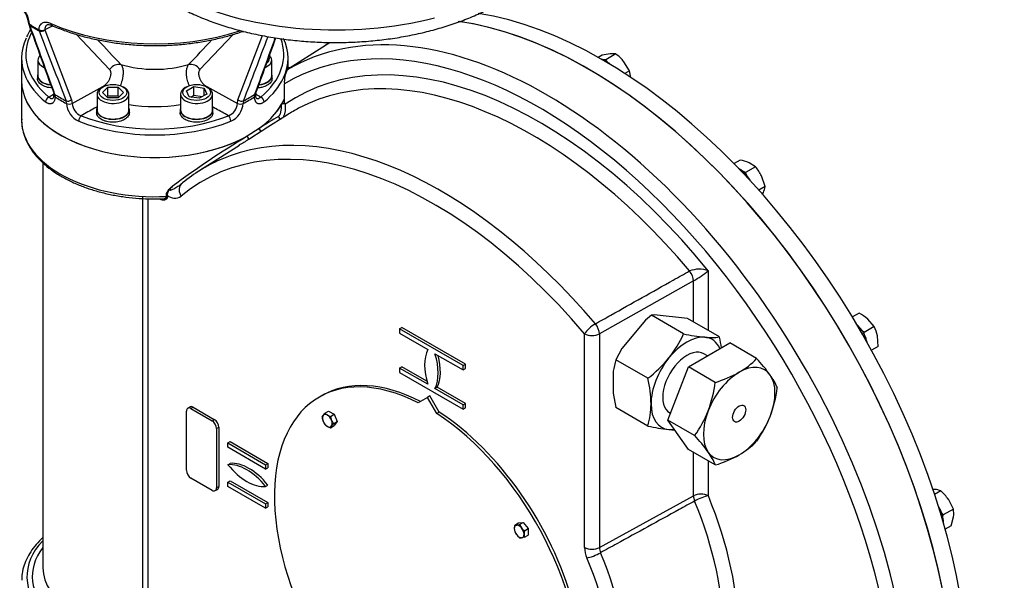
# Model space of a CAD drawing. Units: millimetres. Extents: x 0 to 594, y 0 to 420.
# Drawn here: x 388 to 435, y 336 to 362 of the extents above; entities that cross this region are included whole.
import ezdxf

# ---------------------------------------------------------------- set-up
doc = ezdxf.new("R2010")
doc.units = ezdxf.units.MM
for name, color, linetype in [('Default', 7, 'Continuous'), ('GB-IW13-GCASE', 7, 'Continuous'), ('GB-IW13-INDPLATE', 7, 'Continuous'), ('GB-IW13-OUTFLG_F', 7, 'Continuous'), ('GB-IW13-SPURBOX_', 7, 'Continuous')]:
    doc.layers.add(name, color=color, linetype=linetype)

# ---------------------------------------------------------------- blocks, each defined once
blk = doc.blocks.new('SE7')
at = {"layer": 'GB-IW13-GCASE', "color": 7, "linetype": 'Continuous'}
for p, q in [((402.69, 360.645), (401.117, 359.645)), ((388.557, 359.07), (388.557, 357.233)), ((400.886, 358.01), (400.886, 358.923)), ((400.757, 357.944), (400.757, 357.966)), ((400.886, 358.01), (400.923, 357.989)), ((400.923, 357.989), (400.923, 357.967)), ((401.036, 357.471), (399.99, 356.806)), ((399.708, 356.831), (399.141, 356.47)), ((399.84, 356.71), (399.264, 356.344)), ((398.775, 356.034), (396.876, 354.826)), ((389.557, 355.215), (389.557, 336.208)), ((395.616, 354.097), (395.617, 354.097)), ((395.617, 354.097), (395.624, 354.102)), ((394.245, 333.195), (394.245, 353.607)), ((394.485, 353.541), (394.485, 333.128)), ((395.352, 353.638), (395.352, 353.709)), ((395.391, 353.701), (395.391, 353.63)), ((420.777, 350.145), (420.777, 347.339)), ((420.083, 349.668), (415.667, 347.187)), ((420.083, 347.74), (420.083, 349.668)), ((418.115, 348.057), (417.833, 347.824)), ((418.231, 348.072), (418.115, 348.057)), ((419.618, 347.189), (418.115, 348.057)), ((419.796, 347.906), (418.231, 348.072)), ((421.298, 347.039), (419.796, 347.906)), ((406.295, 347.417), (406.401, 347.478)), ((409.271, 345.698), (406.295, 347.417)), ((406.295, 347.417), (406.295, 347.212)), ((409.377, 345.76), (406.401, 347.478)), ((417.833, 347.824), (416.713, 346.5)), ((406.295, 347.212), (407.612, 346.452)), ((414.972, 337.167), (414.972, 347.193)), ((415.667, 347.187), (415.667, 337.16)), ((416.713, 346.5), (416.436, 345.968)), ((419.842, 345.64), (421.781, 346.76)), ((423.045, 346.03), (421.781, 346.76)), ((407.953, 346.255), (409.271, 345.494)), ((420.732, 346.154), (420.568, 346.249)), ((406.295, 345.579), (406.401, 345.641)), ((407.612, 344.819), (406.295, 345.579)), ((406.295, 345.579), (406.295, 345.375)), ((407.57, 344.966), (406.401, 345.641)), ((409.271, 345.698), (409.377, 345.76)), ((409.271, 345.494), (409.271, 345.698)), ((409.271, 345.494), (409.377, 345.556)), ((409.377, 345.556), (409.377, 345.76)), ((417.939, 345.1), (416.436, 345.968)), ((418.872, 343.141), (419.842, 345.64)), ((421.106, 344.911), (419.842, 345.64)), ((406.295, 345.375), (409.271, 343.657)), ((416.32, 345.433), (416.32, 344.397)), ((407.953, 344.622), (408.059, 344.683)), ((409.271, 343.861), (407.953, 344.622)), ((409.377, 343.923), (408.059, 344.683)), ((416.32, 344.397), (416.436, 343.728)), ((396.46, 343.755), (396.354, 343.694)), ((396.504, 343.679), (396.61, 343.741)), ((396.61, 343.741), (397.6, 343.169)), ((409.271, 343.861), (409.377, 343.923)), ((409.271, 343.657), (409.271, 343.861)), ((409.271, 343.657), (409.377, 343.718)), ((409.377, 343.718), (409.377, 343.923)), ((417.939, 342.861), (416.436, 343.728)), ((396.292, 340.781), (396.292, 343.557)), ((396.504, 343.679), (397.494, 343.108)), ((418.968, 343.478), (418.996, 343.461)), ((397.494, 343.108), (397.6, 343.169)), ((397.707, 342.74), (397.813, 342.802)), ((397.813, 342.802), (397.813, 340.025)), ((420.136, 342.412), (418.872, 343.141)), ((419.842, 341.762), (418.872, 343.141)), ((397.707, 342.74), (397.707, 339.964)), ((398.237, 342.067), (398.343, 342.128)), ((398.237, 341.863), (398.237, 342.067)), ((398.237, 342.067), (400.005, 341.046)), ((400.005, 340.842), (398.237, 341.863)), ((398.343, 342.128), (400.111, 341.107)), ((421.106, 341.032), (419.842, 341.762)), ((420.083, 339.587), (420.083, 341.623)), ((398.237, 341.046), (398.343, 341.107)), ((400.005, 341.046), (400.111, 341.107)), ((400.005, 341.046), (400.005, 340.842)), ((400.111, 341.107), (400.111, 340.903)), ((420.777, 341.222), (420.777, 339.58)), ((400.005, 340.842), (400.111, 340.903)), ((397.494, 339.842), (396.504, 340.413)), ((397.707, 339.964), (397.813, 340.025)), ((398.237, 340.23), (398.343, 340.291)), ((398.237, 340.025), (398.237, 340.23)), ((398.237, 340.23), (400.005, 339.209)), ((400.005, 339.005), (398.237, 340.025)), ((398.343, 340.291), (400.111, 339.27)), ((400.005, 340.025), (400.111, 340.087)), ((397.644, 339.827), (397.75, 339.888)), ((415.667, 337.16), (420.083, 339.587)), ((400.005, 339.209), (400.111, 339.27)), ((400.005, 339.209), (400.005, 339.005)), ((400.111, 339.27), (400.111, 339.066)), ((400.005, 339.005), (400.111, 339.066))]:
    blk.add_line(p, q, dxfattribs=at)
for centre, radius, start, end in [((402.084, 359.014), 1.201, 151.8701, 184.3597), ((401.185, 359.984), 0.307, 244.9371, 264.9299), ((414.561, 333.915), 27.309, 120.7089, 122.9497), ((418.015, 328.737), 33.36, 122.6824, 123.0131), ((418.015, 328.737), 33.36, 122.5654, 122.6824), ((424.475, 315.041), 48.561, 121.446, 126.4508), ((432.214, 302.865), 62.815, 121.63806, 122.11634), ((432.214, 302.865), 62.815, 122.11634, 122.22646), ((395.742, 354.032), 0.483, 223.3433, 308.6019), ((420.347, 348.959), 1.262, 70.0361, 110.9794), ((416.03, 356.312), 7.782, 301.3834, 307.5907), ((414.751, 349.381), 5.339, 321.5011, 335.757), ((421.458, 355.345), 8.361, 257.2885, 264.1644), ((420.905, 349.885), 2.873, 264.0685, 277.859), ((415.819, 345.745), 5.63, 8.0246, 13.2861), ((414.314, 349.835), 5.963, 307.4352, 320.7), ((420.429, 348.504), 3.6, 299.9268, 316.5972), ((416.901, 340.359), 8.361, 35.8356, 42.7115), ((420.04, 344.906), 3.757, 163.5832, 171.9374), ((412.46, 343.806), 5.63, 0.8912, 13.2861), ((419.487, 350.302), 5.63, 286.714, 299.1086), ((421.354, 343.568), 2.873, 22.141, 35.9315), ((415.195, 345.682), 5.961, 339.2976, 352.5672), ((418.102, 345.422), 5.963, 339.3, 352.5648), ((414.489, 343.889), 3.6, 343.4028, 0.0732), ((415.803, 345.532), 5.34, 324.2445, 338.4974), ((418.713, 345.271), 5.339, 324.243, 338.4989), ((419.777, 351.009), 8.354, 257.2854, 264.1675), ((419.225, 345.555), 2.871, 264.0639, 269.481), ((413.999, 336.745), 8.354, 35.8325, 42.7146), ((420.429, 344.626), 3.6, 299.9268, 316.5972), ((418.447, 339.95), 2.871, 22.1364, 35.9361), ((419.487, 346.424), 5.63, 286.714, 299.1086), ((416.318, 337.201), 1.346, 181.4188, 203.214), ((416.292, 337.167), 0.626, 180.5798, 204.0531)]:
    blk.add_arc(centre, radius, start, end, dxfattribs=at)
for centre, major_axis, ratio, start_param, end_param in [((413.18, 338.651), (12.102, -20.961), 0.57735, 0.072364, 3.146032), ((415.137, 339.781), (12.15, -21.044), 0.57735, 6.25849, 8.998899), ((412.839, 338.454), (-11.852, 20.528), 0.57735, 3.066763, 6.291713), ((412.839, 338.454), (11.439, -19.812), 0.57735, 1.843231, 3.18419), ((415.137, 339.781), (12.15, -21.044), 0.57735, 3.139313, 3.166288), ((412.497, 338.257), (11.189, -19.38), 0.57735, 1.869735, 3.119573), ((394.807, 359.07), (6.25, 0), 0.57735, 3.141593, 5.478604), ((394.807, 359.07), (6.25, 0), 0.57735, 5.613632, 5.972061), ((400.853, 357.926), (-0.1, 0), 0.57735, 3.926991, 5.972061), ((412.497, 338.257), (11.189, -19.38), 0.57735, 3.119573, 3.166288), ((394.807, 357.233), (6.25, 0), 0.57735, 3.141593, 4.799565), ((407.889, 335.596), (10.834, -18.764), 0.57735, 1.875585, 3.239984), ((408.23, 335.793), (11.083, -19.197), 0.57735, 1.875585, 3.077841), ((400.708, 357.373), (-0.0509, 0.0861), 0.916631, 0.854911, 3.193276), ((399.786, 356.795), (-0.0537, 0.0843), 0.678837, 0.761965, 3.138209), ((399.211, 356.429), (-0.0536, 0.0844), 0.524219, 0.762646, 3.137639), ((408.23, 335.793), (11.083, -19.197), 0.57735, 3.077841, 3.239984), ((395.356, 353.681), (-0.05, 0), 0.57735, 3.926991, 4.799565), ((395.356, 353.61), (-0.05, 0), 0.57735, 3.926991, 4.799565), ((419.742, 349.879), (-0.245, 0.436), 0.544591, 3.933922, 5.017525), ((415.326, 347.398), (0.381, 0.323), 0.245024, 0.967811, 2.503701), ((415.326, 347.398), (-0.245, 0.436), 0.544509, 3.933858, 5.023306), ((415.326, 347.398), (0.5, 0), 0.57735, 3.926991, 5.462881), ((419.768, 344.863), (1.188, 2.057), 0.57735, 0.261799, 1.308997), ((419.768, 344.863), (-1.187, -2.057), 0.57735, 2.744853, 3.403392), ((409.232, 344.7), (-1.25, 2.165), 0.57735, 0.373881, 1.196915), ((406.333, 346.374), (1.25, -2.165), 0.57735, 0.373881, 1.196915), ((406.439, 346.435), (1.25, -2.165), 0.57735, 0.373881, 1.132315), ((419.768, 344.863), (1.188, 2.057), 0.57735, 1.308997, 2.356194), ((419.768, 344.863), (0.8, 1.386), 0.57735, 0, 3.141593), ((422.225, 343.445), (-1.188, -2.057), 0.57735, 2.879793, 3.926991), ((422.225, 343.445), (1.188, 2.057), 0.57735, 0.785398, 1.832596), ((422.225, 343.445), (1.188, 2.057), 0.57735, 4.974188, 6.021386), ((396.504, 343.434), (0.15, -0.26), 0.57735, 2.356194, 3.926991), ((396.61, 343.496), (0.15, -0.26), 0.57735, 2.356194, 3.141593), ((419.768, 344.863), (1.187, 2.057), 0.57735, 2.356194, 3.403392), ((422.225, 343.445), (-1.188, -2.057), 0.57735, 4.974188, 6.021386), ((422.225, 343.445), (1.187, 2.057), 0.57735, 3.926991, 4.974188), ((397.494, 342.863), (-0.15, 0.26), 0.57735, 3.926991, 5.497787), ((397.6, 342.924), (-0.15, 0.26), 0.57735, 3.926991, 5.497787), ((419.768, 344.863), (-1.188, -2.057), 0.57735, 0.261799, 0.425946), ((422.225, 343.445), (1.187, 2.057), 0.57735, 2.879793, 3.926991), ((399.121, 338.768), (-1.25, 2.165), 0.57735, 4.974188, 6.021386), ((399.121, 342.304), (1.25, -2.165), 0.57735, 4.974188, 6.021386), ((399.227, 338.829), (-1.25, 2.165), 0.57735, 4.974188, 6.021386), ((396.504, 340.658), (0.15, -0.26), 0.57735, 3.926991, 5.497787), ((397.6, 340.148), (-0.15, 0.26), 0.57735, 3.141593, 3.926991), ((397.494, 340.087), (-0.15, 0.26), 0.57735, 2.356194, 3.926991), ((420.424, 339.376), (0.5, 0), 0.57735, 0.785398, 2.321288), ((420.424, 339.376), (-0.241, 0.438), 0.55106, 0.79749, 1.354231), ((420.424, 339.376), (0.462, 0.19), 0.184798, 0.627927, 2.163817), ((412.839, 338.454), (6.614, -11.455), 0.57735, 0.228308, 1.342488), ((412.497, 338.257), (6.364, -11.022), 0.57735, 0.228308, 1.342488), ((394.807, 335.8), (6, 0), 0.57735, 2.636232, 4.736164), ((394.807, 335.8), (5.75, 0), 0.57735, 2.721481, 4.676774), ((415.326, 337.371), (0.5, 0), 0.57735, 3.926991, 5.462881), ((415.434, 336.874), (0.462, 0.191), 0.181127, 3.769016, 5.304905), ((408.23, 335.793), (6.258, -10.84), 0.57735, 0.223695, 1.347101), ((407.889, 335.596), (6.009, -10.407), 0.57735, 0.223695, 1.347101), ((394.807, 336.208), (5.25, 0), 0.57735, 3.13308, 3.141593), ((394.807, 336.208), (5.25, 0), 0.57735, 3.141593, 4.605099)]:
    blk.add_ellipse(centre, major_axis=major_axis, ratio=ratio, start_param=start_param, end_param=end_param, dxfattribs=at)
blk.add_ellipse((422.225, 343.445), major_axis=(0.219, 0.379), ratio=0.57735, dxfattribs=at)
for points, degree, knots in [([(401.025, 359.58), (401.065, 359.61), (401.096, 359.631), (401.118, 359.645), (401.118, 359.646), (401.119, 359.646)], 3, [0, 0, 0, 0, 0.25, 0.25, 0.2577578, 0.2577578, 0.2577578, 0.2577578]), ([(400.615, 357.394), (400.617, 357.395), (400.62, 357.397), (400.625, 357.4), (400.63, 357.404), (400.634, 357.408), (400.639, 357.413), (400.644, 357.418), (400.648, 357.424), (400.653, 357.43), (400.661, 357.441), (400.672, 357.459), (400.686, 357.488), (400.701, 357.528), (400.716, 357.577), (400.729, 357.635), (400.739, 357.693), (400.748, 357.756), (400.752, 357.809), (400.755, 357.851), (400.756, 357.882), (400.757, 357.913), (400.757, 357.933), (400.757, 357.944)], 3, [0, 0, 0, 0, 0.020059, 0.03977, 0.05916, 0.078254, 0.097082, 0.115673, 0.134056, 0.152263, 0.170328, 0.230014, 0.288288, 0.348217, 0.440484, 0.518859, 0.601771, 0.694637, 0.794205, 0.843607, 0.894274, 0.946359, 1, 1, 1, 1]), ([(400.757, 357.966), (400.761, 357.973), (400.768, 357.979), (400.775, 357.985), (400.784, 357.99), (400.794, 357.995), (400.805, 357.999), (400.817, 358.002), (400.829, 358.004), (400.842, 358.006), (400.854, 358.006), (400.867, 358.006), (400.88, 358.004), (400.892, 358.002), (400.903, 357.998), (400.914, 357.994), (400.923, 357.989)], 2, [0, 0, 0, 0.125, 0.125, 0.25, 0.25, 0.375, 0.375, 0.5, 0.5, 0.625, 0.625, 0.75, 0.75, 0.875, 0.875, 1, 1, 1]), ([(400.923, 357.967), (400.924, 357.961), (400.925, 357.95), (400.926, 357.933), (400.927, 357.916), (400.928, 357.9), (400.929, 357.883), (400.929, 357.867), (400.929, 357.851), (400.93, 357.835), (400.93, 357.799), (400.928, 357.742), (400.922, 357.667), (400.912, 357.596), (400.898, 357.525), (400.88, 357.465), (400.86, 357.415), (400.842, 357.378), (400.826, 357.351), (400.811, 357.332), (400.803, 357.323), (400.798, 357.318), (400.797, 357.317)], 3, [0, 0, 0, 0, 0.0233465, 0.046226, 0.0686413, 0.0905959, 0.112093, 0.1331362, 0.1537291, 0.1738758, 0.1935803, 0.290807, 0.3804929, 0.4642649, 0.5439595, 0.6402317, 0.7032418, 0.764226, 0.8266383, 0.8596754, 0.8934681, 0.9008769, 0.9008769, 0.9008769, 0.9008769]), ([(388.565, 357.264), (388.562, 357.21), (388.554, 357.047), (388.603, 356.742), (388.711, 356.378), (388.884, 356.02), (389.113, 355.676), (389.4, 355.346), (389.742, 355.036), (390.135, 354.747), (390.575, 354.483), (391.057, 354.247), (391.575, 354.041), (392.126, 353.868), (392.703, 353.727), (393.299, 353.621), (393.913, 353.551), (394.527, 353.518), (394.97, 353.516), (395.178, 353.526), (395.192, 353.527)], 3, [0, 0, 0, 0, 0.0233, 0.082385, 0.141499, 0.200951, 0.260944, 0.321503, 0.38252, 0.443834, 0.505299, 0.566806, 0.628286, 0.689718, 0.751099, 0.812434, 0.873734, 0.935012, 0.996282, 1, 1, 1, 1]), ([(395.352, 353.709), (395.352, 353.714), (395.352, 353.722), (395.352, 353.735), (395.354, 353.747), (395.355, 353.76), (395.358, 353.773), (395.36, 353.785), (395.364, 353.797), (395.367, 353.81), (395.376, 353.836), (395.395, 353.875), (395.423, 353.917), (395.451, 353.949), (395.472, 353.971), (395.496, 353.993), (395.527, 354.021), (395.56, 354.049), (395.588, 354.073), (395.602, 354.085), (395.61, 354.091), (395.614, 354.096), (395.616, 354.097)], 3, [0, 0, 0, 0, 0.028607, 0.057035, 0.085315, 0.113476, 0.14155, 0.169568, 0.197561, 0.22556, 0.253596, 0.378486, 0.503559, 0.564848, 0.631105, 0.688263, 0.755206, 0.877834, 0.939234, 0.964, 0.986924, 1, 1, 1, 1]), ([(395.617, 354.097), (395.616, 354.096), (395.613, 354.093), (395.609, 354.088), (395.602, 354.082), (395.594, 354.073), (395.584, 354.063), (395.569, 354.047), (395.551, 354.028), (395.529, 354.004), (395.51, 353.981), (395.491, 353.956), (395.473, 353.932), (395.457, 353.908), (395.441, 353.883), (395.428, 353.859), (395.416, 353.833), (395.408, 353.811), (395.401, 353.79), (395.397, 353.771), (395.393, 353.75), (395.391, 353.726), (395.391, 353.71), (395.391, 353.701)], 3, [0, 0, 0, 0, 0.009088, 0.02288, 0.041263, 0.06407, 0.096592, 0.12855, 0.199874, 0.257123, 0.329294, 0.385918, 0.450239, 0.51348, 0.568672, 0.635012, 0.690811, 0.755961, 0.793918, 0.83704, 0.88556, 0.939766, 1, 1, 1, 1]), ([(395.624, 354.102), (395.598, 354.075), (395.573, 354.047), (395.54, 354.002), (395.529, 353.987), (395.52, 353.965), (395.519, 353.96), (395.517, 353.95), (395.517, 353.945), (395.524, 353.937), (395.529, 353.935), (395.538, 353.934), (395.542, 353.935), (395.565, 353.938), (395.582, 353.944), (395.615, 353.958), (395.631, 353.965), (395.68, 353.99), (395.712, 354.007), (395.806, 354.062), (395.868, 354.101), (395.991, 354.182), (396.051, 354.224), (396.111, 354.269)], 3, [0, 0, 0, 0, 0.125, 0.125, 0.1875, 0.1875, 0.203125, 0.203125, 0.21875, 0.21875, 0.234375, 0.234375, 0.25, 0.25, 0.3125, 0.3125, 0.375, 0.375, 0.5, 0.5, 0.75, 0.75, 1, 1, 1, 1]), ([(396.111, 354.269), (396.067, 354.241), (396.031, 354.203), (395.976, 354.111), (395.959, 354.058), (395.947, 353.945), (395.951, 353.885), (395.982, 353.767), (396.008, 353.708), (396.043, 353.655)], 3, [0, 0, 0, 0, 0.25, 0.25, 0.5, 0.5, 0.75, 0.75, 1, 1, 1, 1]), ([(395.391, 353.63), (395.391, 353.598), (395.383, 353.572), (395.376, 353.546), (395.361, 353.526), (395.347, 353.506), (395.327, 353.492), (395.308, 353.479), (395.284, 353.471), (395.261, 353.463), (395.234, 353.461), (395.207, 353.459), (395.178, 353.463), (395.147, 353.467), (395.116, 353.478), (395.082, 353.49), (395.049, 353.509)], 2, [0, 0, 0, 0.125, 0.125, 0.25, 0.25, 0.375, 0.375, 0.5, 0.5, 0.625, 0.625, 0.75, 0.75, 0.875, 0.875, 1, 1, 1]), ([(395.193, 353.526), (395.199, 353.526), (395.226, 353.528), (395.268, 353.534), (395.306, 353.551), (395.329, 353.571), (395.339, 353.587), (395.346, 353.602), (395.349, 353.613), (395.351, 353.625), (395.351, 353.634), (395.352, 353.638)], 3, [0.4891841, 0.4891841, 0.4891841, 0.4891841, 0.5317317, 0.6593942, 0.7717505, 0.8306156, 0.8867941, 0.9156431, 0.9440175, 0.9720801, 1, 1, 1, 1]), ([(415.477, 347.658), (415.72, 347.795), (415.964, 347.932), (416.208, 348.069), (417.183, 348.616), (418.159, 349.163), (419.134, 349.711), (419.388, 349.853), (419.641, 349.995), (419.895, 350.137)], 3, [0, 0, 0, 0, 0.165563, 0.165563, 0.165563, 0.827817, 0.827817, 0.827817, 1, 1, 1, 1]), ([(420.136, 339.341), (419.893, 339.207), (419.649, 339.073), (419.405, 338.939), (418.43, 338.402), (417.455, 337.866), (416.48, 337.33), (416.227, 337.19), (415.974, 337.051), (415.721, 336.912)], 3, [0, 0, 0, 0, 0.165594, 0.165594, 0.165594, 0.827971, 0.827971, 0.827971, 1, 1, 1, 1]), ([(389.557, 337.622), (389.445, 337.519), (389.235, 337.304), (388.976, 336.961), (388.775, 336.601), (388.639, 336.233), (388.566, 335.897), (388.565, 335.706), (388.565, 335.62)], 3, [0.7790531, 0.7790531, 0.7790531, 0.7790531, 0.8184278, 0.8582865, 0.8978917, 0.9371319, 0.975962, 1, 1, 1, 1])]:
    blk.add_open_spline(points, degree=degree, knots=knots, dxfattribs=at)
at = {"layer": 'GB-IW13-INDPLATE', "color": 7, "linetype": 'Continuous'}
for p, q in [((402.637, 344.284), (402.522, 344.218)), ((407.597, 344.205), (407.16, 343.952)), ((407.712, 344.271), (407.597, 344.205)), ((408.035, 343.447), (407.597, 344.205)), ((408.15, 343.513), (407.712, 344.271)), ((402.658, 343.275), (402.704, 343.357)), ((402.791, 343.463), (402.964, 343.564)), ((402.964, 343.564), (403.23, 343.411)), ((403.056, 343.31), (403.23, 343.411)), ((403.056, 343.31), (403.102, 343.127)), ((403.23, 343.411), (403.363, 343.069)), ((408.15, 343.513), (408.035, 343.447)), ((402.791, 342.933), (402.704, 343.092)), ((403.056, 342.779), (403.23, 342.88)), ((403.189, 342.968), (403.102, 342.862)), ((403.189, 342.968), (403.363, 343.069)), ((403.363, 343.069), (403.23, 342.88)), ((411.693, 338.211), (411.867, 338.312)), ((411.693, 338.211), (411.788, 338.21)), ((411.867, 338.312), (412.097, 338.332)), ((411.923, 338.232), (412.097, 338.332)), ((411.923, 338.232), (412.018, 338.077)), ((412.097, 338.332), (412.327, 338.046)), ((411.923, 337.619), (411.788, 337.75)), ((412.153, 337.946), (412.327, 338.046)), ((412.153, 337.639), (412.327, 337.74)), ((412.327, 338.046), (412.327, 337.74)), ((412.153, 337.639), (412.018, 337.617))]:
    blk.add_line(p, q, dxfattribs=at)
for centre, radius, start, end in [((403.467, 343.38), 0.816, 187.4358, 200.6995), ((403.631, 342.687), 1.144, 137.2891, 144.1638), ((403.149, 343.802), 0.493, 223.4086, 240.0675), ((403.28, 344.055), 0.778, 240.9497, 253.2276), ((403.149, 343.271), 0.493, 223.4086, 240.0675), ((403.28, 343.524), 0.778, 240.9497, 253.2276), ((403.42, 342.631), 0.393, 144.0632, 157.8643), ((403.782, 343.395), 0.731, 201.503, 215.7551), ((412.45, 338.033), 0.777, 166.7653, 179.0574), ((411.671, 339.348), 1.144, 275.8362, 282.7109), ((412.166, 338.046), 0.493, 179.9336, 196.5904), ((412.36, 338.205), 0.731, 204.2449, 218.497), ((412.649, 338.594), 0.816, 219.3005, 232.5642), ((412.909, 337.768), 0.777, 166.7653, 179.0574), ((412.626, 337.78), 0.493, 179.9336, 196.5904), ((411.977, 338.008), 0.393, 262.1357, 275.9368)]:
    blk.add_arc(centre, radius, start, end, dxfattribs=at)
for centre, major_axis, start_param, end_param in [((407.597, 335.428), (5.075, -8.79), 2.417206, 8.578368), ((407.712, 335.494), (5.075, -8.79), 2.417206, 3.141593), ((402.903, 343.11), (-0.163, 0.281), 0.261799, 1.308997), ((402.903, 343.11), (0.163, -0.281), 2.356194, 3.403392), ((402.903, 343.11), (-0.163, 0.281), 4.45059, 5.497787), ((407.712, 335.494), (5.075, -8.79), 0, 2.295183), ((402.903, 343.11), (0.162, -0.281), 4.45059, 5.497787), ((402.903, 343.11), (-0.162, 0.281), 2.356194, 3.403392), ((402.903, 343.11), (0.162, -0.281), 0.261799, 1.308997), ((411.903, 337.913), (0.163, -0.281), 2.879793, 3.926991), ((411.903, 337.913), (-0.163, 0.281), 4.974188, 6.021386), ((411.903, 337.913), (0.163, -0.281), 3.926991, 4.974188), ((411.903, 337.913), (0.163, -0.281), 4.974188, 6.021386), ((411.903, 337.913), (0.163, -0.281), 0.785398, 1.832596), ((411.903, 337.913), (-0.163, 0.281), 2.879793, 3.926991)]:
    blk.add_ellipse(centre, major_axis=major_axis, ratio=0.57735, start_param=start_param, end_param=end_param, dxfattribs=at)
at = {"layer": 'GB-IW13-OUTFLG_F', "color": 7, "linetype": 'Continuous'}
for p, q in [((416.437, 360.323), (415.964, 360.049)), ((416.437, 360.323), (416.176, 360.327)), ((415.801, 360.266), (415.616, 360.159)), ((415.964, 360.049), (415.875, 360.042)), ((416.053, 359.939), (415.964, 360.049)), ((417.074, 359.531), (416.813, 359.96)), ((417.074, 359.531), (416.86, 359.408)), ((422.268, 355.339), (421.984, 355.175)), ((422.523, 354.756), (422.422, 354.799)), ((422.997, 355.029), (422.523, 354.756)), ((422.997, 355.029), (422.689, 355.217)), ((422.585, 354.626), (422.523, 354.756)), ((423.444, 354.098), (423.277, 354.596)), ((423.444, 354.098), (423.15, 353.928)), ((427.847, 348.158), (427.535, 347.978)), ((428.557, 347.529), (428.259, 347.876)), ((428.557, 347.529), (428.084, 347.255)), ((428.084, 347.255), (427.985, 347.343)), ((428.11, 347.126), (428.084, 347.255)), ((428.747, 346.599), (428.709, 347.097)), ((428.747, 346.599), (428.435, 346.419)), ((431.69, 339.816), (431.396, 339.646)), ((432.273, 338.963), (432.038, 339.422)), ((431.799, 338.69), (431.718, 338.808)), ((431.786, 338.58), (431.799, 338.69)), ((432.273, 338.963), (431.799, 338.69)), ((432.177, 338.177), (431.892, 338.013)), ((432.177, 338.177), (432.281, 338.603))]:
    blk.add_line(p, q, dxfattribs=at)
for centre, radius, start, end in [((416.498, 357.178), 3.166, 95.8325, 102.7146), ((415.065, 358.529), 2.259, 39.2976, 52.5672), ((415.76, 359.141), 1.37, 3.0704, 16.5608), ((421.898, 353.275), 2.097, 67.827, 79.8292), ((421.359, 353.661), 2.134, 26.0013, 39.8827), ((422.471, 354.24), 0.983, 334.7388, 351.7211), ((421.15, 354.862), 2.444, 332.4068, 334.768), ((426.823, 346.22), 2.193, 49.0695, 62.1367), ((427.027, 346.748), 1.718, 11.7241, 27.0388), ((431.204, 337.447), 2.444, 85.232, 87.8235), ((431.326, 338.903), 0.983, 68.2789, 85.2612), ((430.188, 338.137), 2.252, 34.7954, 48.2002), ((431.09, 338.754), 1.201, 352.7879, 10.0378)]:
    blk.add_arc(centre, radius, start, end, dxfattribs=at)
for centre, major_axis, start_param, end_param in [((415.844, 340.189), (-12.15, 21.044), 3.141593, 5.84586), ((415.137, 339.781), (-12.15, 21.044), 3.116897, 5.860845), ((415.137, 339.781), (-12.15, 21.044), 0, 0.024695), ((415.964, 359.201), (0.488, -0.844), -3.798183, -3.620913), ((415.964, 359.201), (-0.487, 0.844), -0.914206, -0.656591), ((415.964, 359.201), (-0.487, 0.844), -1.106024, -0.914206), ((422.242, 354.134), (-0.487, 0.844), 5.233896, 5.560688), ((422.242, 354.134), (-0.487, 0.844), 4.97628, 5.233896), ((422.242, 354.134), (-0.487, 0.844), 4.641632, 4.97628), ((427.564, 346.955), (-0.487, 0.844), 4.841197, 5.21362), ((427.564, 346.955), (0.488, -0.844), 1.441989, 1.699604), ((427.564, 346.955), (0.488, -0.844), 1.069566, 1.441989), ((431.12, 338.757), (-0.487, 0.844), 4.448498, 4.783146), ((431.12, 338.757), (0.488, -0.844), 1.04929, 1.306905), ((431.12, 338.757), (0.488, -0.844), 0.722498, 1.04929)]:
    blk.add_ellipse(centre, major_axis=major_axis, ratio=0.57735, start_param=start_param, end_param=end_param, dxfattribs=at)
at = {"layer": 'GB-IW13-SPURBOX_', "color": 7, "linetype": 'Continuous'}
for p, q in [((388.892, 361.727), (388.893, 361.724)), ((388.941, 361.668), (388.942, 361.665)), ((389.386, 361.408), (389.385, 361.411)), ((389.649, 361.46), (389.65, 361.458)), ((390.023, 361.644), (389.65, 361.458)), ((389.65, 361.458), (390.905, 358.176)), ((392.686, 359.597), (391.131, 361.242)), ((398.482, 361.241), (396.928, 359.597)), ((398.71, 358.176), (399.861, 361.188)), ((388.557, 360.132), (388.557, 359.07)), ((389.322, 360.036), (389.322, 359.301)), ((400.292, 359.301), (400.292, 360.036)), ((401.057, 359.603), (401.057, 360.132)), ((389.305, 359.301), (389.305, 359.164)), ((400.31, 359.164), (400.31, 359.301)), ((390.934, 358.003), (392.371, 358.79)), ((392.387, 358.782), (392.316, 358.741)), ((392.355, 358.517), (392.601, 358.762)), ((392.601, 358.271), (392.355, 358.517)), ((392.601, 358.354), (392.601, 358.762)), ((392.601, 358.762), (393.091, 358.762)), ((393.091, 358.354), (393.091, 358.762)), ((393.091, 358.762), (393.337, 358.517)), ((393.337, 358.517), (393.091, 358.271)), ((393.376, 358.741), (393.306, 358.782)), ((396.309, 358.782), (396.238, 358.741)), ((396.295, 358.59), (396.642, 358.79)), ((396.422, 358.316), (396.295, 358.59)), ((396.642, 358.382), (396.642, 358.79)), ((396.642, 358.79), (397.116, 358.717)), ((397.116, 358.37), (397.116, 358.717)), ((397.116, 358.717), (397.243, 358.443)), ((397.299, 358.741), (397.228, 358.782)), ((397.244, 358.79), (398.681, 358.003)), ((390.109, 358.433), (390.127, 358.311)), ((390.127, 358.311), (390.127, 358.31)), ((390.665, 358), (390.643, 358.125)), ((390.905, 358.176), (390.934, 358.003)), ((392.096, 358.435), (392.096, 357.7)), ((392.559, 358.313), (392.601, 358.354)), ((392.601, 358.354), (393.091, 358.354)), ((393.091, 358.271), (392.601, 358.271)), ((393.091, 358.354), (393.133, 358.313)), ((393.596, 357.7), (393.596, 358.435)), ((396.019, 358.435), (396.019, 357.7)), ((396.896, 358.243), (396.422, 358.316)), ((396.505, 358.303), (396.642, 358.382)), ((396.642, 358.382), (397.032, 358.322)), ((397.243, 358.443), (396.896, 358.243)), ((397.519, 357.7), (397.519, 358.435)), ((398.681, 358.003), (398.71, 358.176)), ((398.972, 358.125), (398.95, 358)), ((399.487, 358.311), (399.506, 358.433)), ((399.487, 358.31), (399.487, 358.311)), ((390.665, 358), (390.665, 358)), ((390.934, 358.003), (390.934, 358.002)), ((392.079, 357.7), (392.079, 357.562)), ((393.614, 357.562), (393.614, 357.7)), ((396.001, 357.7), (396.001, 357.562)), ((397.536, 357.562), (397.536, 357.7)), ((398.681, 358.002), (398.681, 358.003)), ((398.95, 358), (398.95, 358))]:
    blk.add_line(p, q, dxfattribs=at)
for centre, radius, start, end in [((387.682, 361.624), 1.254, 4.2683, 51.1455), ((387.856, 361.717), 1.025, 4.4114, 50.4936), ((389.079, 361.796), 0.2, 180.2986, 200.1147), ((1501.477, 762.963), 1182.724, 199.831106, 199.997622), ((391.775, 359.678), 3.32, 147.2447, 154.2675), ((3524.613, 1559.762), 3356.441, 200.917979, 200.977993), ((517.36, 477.376), 170.965, 222.90995, 223.43797), ((272.255, 477.376), 170.965, 316.56203, 317.09277), ((-2734.998, 1559.762), 3356.441, 339.022007, 339.077094), ((-1444.886, 1027.301), 1961.953, 340.068915, 340.149189), ((399.811, 358.399), 0.273, 160.6863, 182.6638), ((389.873, 358.358), 0.203, 327.0837, 9.3231), ((391.635, 358.057), 0.972, 183.3635, 245.9531), ((391.579, 358.031), 0.646, 182.5806, 249.4597), ((398.037, 358.03), 0.645, 290.4694, 357.4902), ((397.979, 358.057), 0.973, 294.0695, 356.6138)]:
    blk.add_arc(centre, radius, start, end, dxfattribs=at)
for centre, major_axis, ratio, start_param, end_param in [((403.293, 368.029), (-11.393, 0), 0.57735, 0.889799, 1.989994), ((389.079, 361.796), (0.2, 0.001), 0.573568, 3.133651, 3.884682), ((389.079, 361.796), (0.188, 0.069), 0.739957, 3.141593, 3.655578), ((389.081, 361.793), (0.188, 0.068), 0.743374, 3.14199, 3.658758), ((394.807, 364.852), (-8, 0), 0.57735, 0.746088, 0.824708), ((389.079, 361.796), (-0.106, -0.17), 0.599594, 5.51823, 5.857184), ((394.807, 365.418), (-8, 0), 0.57735, 0.914606, 2.092995), ((390.049, 361.85), (0.081, 0.183), 0.498147, 2.299424, 3.141203), ((394.807, 360.295), (6.052, 0), 0.57735, 2.848508, 3.749214), ((394.807, 364.798), (-7.989, 0), 0.57735, 0.746088, 0.824708), ((389.513, 361.545), (-0.094, -0.176), 0.554214, 5.47889, 5.817844), ((389.513, 361.545), (0.2, -0.001), 0.580824, 3.969586, 5.465951), ((389.513, 361.545), (0.187, 0.07), 0.733281, 3.723166, 5.221682), ((389.514, 361.542), (0.187, 0.071), 0.729942, 3.719734, 5.220531), ((390.049, 361.85), (0.081, 0.183), 0.498147, 3.141203, 3.164225), ((394.807, 360.132), (6.25, 0), 0.57735, 2.879663, 3.399381), ((394.807, 360.295), (-6.052, 0), 0.57735, 2.533971, 3.358975), ((394.807, 360.132), (-6.25, 0), 0.57735, 2.879663, 3.399381), ((390.072, 360.036), (-0.75, 0), 0.57735, 5.763664, 6.283185), ((390.072, 360.036), (-0.75, 0), 0.57735, 0, 0.916788), ((393.027, 359.386), (-0.357, -0.35), 0.793711, 3.61233, 4.904127), ((396.587, 359.386), (-0.357, 0.35), 0.793711, 4.520651, 5.812448), ((399.542, 360.036), (0.75, 0), 0.57735, 5.355244, 6.283185), ((399.542, 360.118), (-0.65, 0), 0.57735, 2.528264, 3.34235), ((399.542, 360.036), (0.75, 0), 0.57735, 0, 0.50483), ((394.807, 361.582), (3.43, 0), 0.57735, 4.231041, 5.193737), ((394.807, 359.07), (6.25, 0), 0.57735, 3.141593, 5.475968), ((394.807, 360.132), (6.25, 0), 0.57735, 3.399381, 3.749214), ((390.072, 359.301), (0.767, 0), 0.57735, 2.927637, 4.516078), ((390.072, 359.301), (-0.75, 0), 0.57735, 0, 1.364046), ((399.542, 359.301), (0.768, 0), 0.57735, 4.911714, 6.283185), ((399.542, 359.301), (0.75, 0), 0.57735, 4.921483, 6.283185), ((394.807, 360.132), (-6.25, 0), 0.57735, 2.533971, 2.879663), ((399.542, 359.301), (0.768, 0), 0.57735, 0, 0.213956), ((390.25, 358.56), (0.188, 0.068), 0.74358, 3.135483, 3.237886), ((390.25, 358.56), (0.188, 0.068), 0.74358, 3.237886, 3.638555), ((392.846, 358.435), (-0.75, 0), 0.57735, 5.497787, 6.283185), ((392.846, 358.435), (-0.75, 0), 0.57735, 0, 3.926991), ((392.712, 358.579), (-0.24, 0.439), 0.552025, 0.798274, 0.838851), ((396.769, 358.435), (-0.75, 0), 0.57735, 5.497787, 6.283185), ((396.769, 358.435), (-0.75, 0), 0.57735, 0, 3.926991), ((396.903, 358.579), (-0.24, -0.439), 0.552025, -3.980444, -3.939866), ((399.365, 358.56), (-0.188, 0.068), 0.74358, 2.64463, 3.142183), ((389.84, 358.138), (-0.128, -0.154), 0.670351, 4.04188, 5.60395), ((390.277, 358.387), (0.2, 0), 0.578066, 3.154506, 3.865578), ((390.277, 358.387), (0.2, 0), 0.578083, 3.145639, 3.866719), ((394.807, 360.838), (-6.278, 0), 0.57735, 0.725192, 0.845604), ((394.807, 360.702), (-6.25, 0), 0.57735, 0.724564, 0.846232), ((390.768, 358.261), (0.187, 0.071), 0.730127, 3.738901, 5.220011), ((398.847, 358.261), (0.187, -0.071), 0.730127, 4.204767, 5.685877), ((394.807, 360.702), (6.25, 0), 0.57735, -0.846232, -0.724564), ((394.807, 360.838), (6.278, 0), 0.57735, -0.845604, -0.725192), ((399.338, 358.387), (-0.2, 0), 0.578083, 2.416466, 3.153466), ((399.338, 358.387), (-0.2, 0), 0.578066, 2.417607, 3.130867), ((394.807, 359.07), (6.25, 0), 0.57735, 5.60246, 6.048554), ((399.774, 358.138), (-0.128, 0.154), 0.670351, 3.820828, 5.382898), ((390.797, 358.087), (0.2, 0), 0.578017, 3.987204, 5.46226), ((390.797, 358.086), (0.2, 0), 0.576701, 3.987191, 5.462237), ((392.846, 357.7), (0.768, 0), 0.57735, 2.927637, 6.283185), ((392.846, 357.7), (-0.75, 0), 0.57735, 0, 3.141593), ((394.807, 360.308), (4.25, 0), 0.57735, 4.423382, 5.001396), ((392.846, 357.7), (0.768, 0), 0.57735, 0, 0.213956), ((396.769, 357.7), (0.768, 0), 0.57735, 2.927637, 6.283185), ((396.769, 357.7), (-0.75, 0), 0.57735, 0, 3.141593), ((396.769, 357.7), (0.768, 0), 0.57735, 0, 0.213956), ((398.817, 358.087), (0.2, 0), 0.578017, 3.962518, 5.437574), ((398.817, 358.086), (0.2, 0), 0.576701, 3.962541, 5.437587), ((391.353, 357.264), (0.075, 0.186), 0.466151, 0.719725, 2.281795), ((394.807, 360.132), (6.25, 0), 0.57735, 4.104768, 5.32001), ((394.807, 360.295), (-6.052, 0), 0.57735, 0.963175, 2.178418), ((398.261, 357.264), (-0.075, 0.186), 0.466151, 4.001391, 5.56346)]:
    blk.add_ellipse(centre, major_axis=major_axis, ratio=ratio, start_param=start_param, end_param=end_param, dxfattribs=at)
for centre in [(392.846, 358.517), (396.769, 358.517)]:
    blk.add_ellipse(centre, major_axis=(0.65, 0), ratio=0.57735, dxfattribs=at)
for points, knots in [([(395.546, 362.734), (395.671, 362.663), (395.976, 362.492), (396.557, 362.207), (397.257, 361.915), (397.995, 361.654), (398.759, 361.429), (399.546, 361.241), (400.352, 361.089), (401.173, 360.975), (402.004, 360.898), (402.842, 360.859), (403.682, 360.857), (404.52, 360.894), (405.352, 360.968), (406.174, 361.08), (406.981, 361.228), (407.769, 361.414), (408.535, 361.636), (409.274, 361.894), (409.984, 362.187), (410.659, 362.515), (411.296, 362.877), (411.831, 363.232), (412.146, 363.472), (412.272, 363.573)], [0, 0, 0, 0, 0.0178336, 0.0510293, 0.084179, 0.1172784, 0.1503137, 0.183283, 0.2161916, 0.2490493, 0.2818687, 0.3146638, 0.3474495, 0.3802411, 0.4130491, 0.4458892, 0.4787769, 0.5117276, 0.5447555, 0.5778728, 0.6110877, 0.6444014, 0.6778037, 0.711267, 0.7347343, 0.7347343, 0.7347343, 0.7347343]), ([(389.377, 361.461), (389.377, 361.499), (389.381, 361.534), (389.392, 361.583), (389.396, 361.599), (389.406, 361.63), (389.413, 361.645), (389.433, 361.686), (389.45, 361.71), (389.479, 361.74), (389.49, 361.75), (389.513, 361.767), (389.525, 361.775), (389.562, 361.794), (389.59, 361.804), (389.65, 361.815), (389.681, 361.817), (389.731, 361.814), (389.748, 361.812), (389.782, 361.806), (389.8, 361.802), (389.853, 361.788), (389.89, 361.775), (389.927, 361.759)], [0, 0, 0, 0, 0.125, 0.125, 0.1875, 0.1875, 0.25, 0.25, 0.375, 0.375, 0.4375, 0.4375, 0.5, 0.5, 0.625, 0.625, 0.75, 0.75, 0.8125, 0.8125, 0.875, 0.875, 1, 1, 1, 1]), ([(389.772, 361.696), (389.768, 361.694), (389.764, 361.692), (389.742, 361.68), (389.726, 361.668), (389.705, 361.645), (389.699, 361.637), (389.687, 361.619), (389.677, 361.601), (389.669, 361.58), (389.661, 361.559), (389.658, 361.547), (389.651, 361.512), (389.649, 361.487), (389.649, 361.46)], [0.4736674, 0.4736674, 0.4736674, 0.4736674, 0.5, 0.5, 0.625, 0.625, 0.6875, 0.6875, 0.75, 0.8125, 0.8125, 0.875, 0.875, 1, 1, 1, 1]), ([(389.773, 361.694), (389.781, 361.699), (389.798, 361.706), (389.872, 361.705), (389.936, 361.678), (389.969, 361.664)], [0, 0, 0, 0, 0.314987, 0.698258, 1, 1, 1, 1]), ([(389.967, 361.668), (390.077, 361.62), (390.347, 361.504), (390.865, 361.315), (391.489, 361.129), (392.145, 360.975), (392.82, 360.855), (393.51, 360.771), (394.21, 360.722), (394.914, 360.709), (395.618, 360.733), (396.315, 360.793), (397.001, 360.888), (397.67, 361.018), (398.318, 361.182), (398.735, 361.314), (398.944, 361.388), (398.95, 361.39)], [0, 0, 0, 0, 0.0357681, 0.1036242, 0.171459, 0.2392618, 0.3070368, 0.3747897, 0.4425277, 0.510258, 0.5779883, 0.6457247, 0.7134742, 0.7812447, 0.8490438, 0.9168791, 0.9188109, 0.9188109, 0.9188109, 0.9188109]), ([(392.371, 358.79), (392.404, 358.808), (392.438, 358.831), (392.486, 358.872), (392.502, 358.886), (392.533, 358.917), (392.549, 358.933), (392.578, 358.967), (392.592, 358.985), (392.619, 359.022), (392.632, 359.041), (392.668, 359.1), (392.688, 359.14), (392.722, 359.224), (392.735, 359.265), (392.747, 359.326), (392.75, 359.347), (392.753, 359.386), (392.754, 359.404), (392.752, 359.441), (392.75, 359.458), (392.743, 359.492), (392.739, 359.508), (392.728, 359.537), (392.721, 359.55), (392.705, 359.575), (392.696, 359.587), (392.686, 359.597)], [0, 0, 0, 0, 0.125, 0.125, 0.1875, 0.1875, 0.25, 0.25, 0.3125, 0.3125, 0.375, 0.375, 0.5, 0.5, 0.625, 0.625, 0.6875, 0.6875, 0.75, 0.75, 0.8125, 0.8125, 0.875, 0.875, 0.9375, 0.9375, 1, 1, 1, 1]), ([(393.219, 359.826), (393.25, 359.789), (393.274, 359.742), (393.299, 359.658), (393.306, 359.627), (393.316, 359.563), (393.32, 359.529), (393.323, 359.458), (393.322, 359.421), (393.318, 359.343), (393.314, 359.303), (393.302, 359.223), (393.295, 359.182), (393.281, 359.119), (393.276, 359.097), (393.265, 359.055), (393.259, 359.034), (393.24, 358.97), (393.226, 358.928), (393.203, 358.867), (393.195, 358.848), (393.187, 358.829)], [0, 0, 0, 0, 0.125, 0.125, 0.1875, 0.1875, 0.25, 0.25, 0.3125, 0.3125, 0.375, 0.375, 0.4375, 0.4375, 0.46875, 0.46875, 0.5, 0.5, 0.5625, 0.5625, 0.5910115, 0.5910115, 0.5910115, 0.5910115]), ([(396.425, 358.834), (396.418, 358.85), (396.412, 358.867), (396.398, 358.905), (396.39, 358.927), (396.376, 358.969), (396.369, 358.991), (396.337, 359.097), (396.319, 359.18), (396.304, 359.282), (396.301, 359.303), (396.297, 359.342), (396.296, 359.362), (396.293, 359.419), (396.292, 359.456), (396.294, 359.51), (396.295, 359.527), (396.299, 359.562), (396.301, 359.578), (396.308, 359.627), (396.315, 359.657), (396.332, 359.713), (396.342, 359.739), (396.367, 359.786), (396.38, 359.808), (396.396, 359.826)], [0.4121917, 0.4121917, 0.4121917, 0.4121917, 0.4375, 0.4375, 0.46875, 0.46875, 0.5, 0.5, 0.625, 0.625, 0.65625, 0.65625, 0.6875, 0.6875, 0.75, 0.75, 0.78125, 0.78125, 0.8125, 0.8125, 0.875, 0.875, 0.9375, 0.9375, 1, 1, 1, 1]), ([(396.928, 359.597), (396.909, 359.577), (396.893, 359.552), (396.876, 359.508), (396.872, 359.492), (396.865, 359.459), (396.863, 359.442), (396.862, 359.414), (396.862, 359.405), (396.862, 359.386), (396.862, 359.376), (396.865, 359.347), (396.868, 359.327), (396.876, 359.287), (396.881, 359.266), (396.893, 359.224), (396.901, 359.203), (396.918, 359.162), (396.927, 359.141), (396.948, 359.101), (396.959, 359.08), (396.983, 359.041), (396.996, 359.022), (397.022, 358.986), (397.037, 358.968), (397.081, 358.916), (397.112, 358.886), (397.16, 358.845), (397.177, 358.832), (397.21, 358.809), (397.227, 358.799), (397.244, 358.79)], [0, 0, 0, 0, 0.125, 0.125, 0.1875, 0.1875, 0.25, 0.25, 0.28125, 0.28125, 0.3125, 0.3125, 0.375, 0.375, 0.4375, 0.4375, 0.5, 0.5, 0.5625, 0.5625, 0.625, 0.625, 0.6875, 0.6875, 0.75, 0.75, 0.875, 0.875, 0.9375, 0.9375, 1, 1, 1, 1]), ([(389.978, 358.727), (389.96, 358.728), (389.941, 358.729), (389.874, 358.737), (389.826, 358.745), (389.733, 358.767), (389.688, 358.78), (389.605, 358.812), (389.566, 358.83), (389.458, 358.892), (389.402, 358.94), (389.344, 359.021), (389.33, 359.049), (389.31, 359.105), (389.305, 359.135), (389.305, 359.164)], [0.2696197, 0.2696197, 0.2696197, 0.2696197, 0.28125, 0.28125, 0.3125, 0.3125, 0.34375, 0.34375, 0.375, 0.375, 0.4375, 0.4375, 0.46875, 0.46875, 0.4999264, 0.4999264, 0.4999264, 0.4999264]), ([(400.31, 359.164), (400.31, 359.135), (400.305, 359.106), (400.285, 359.049), (400.271, 359.021), (400.232, 358.967), (400.208, 358.942), (400.153, 358.894), (400.12, 358.871), (400.014, 358.81), (399.928, 358.778), (399.774, 358.741), (399.708, 358.732), (399.641, 358.727)], [0, 0, 0, 0, 0.03125, 0.03125, 0.0625, 0.0625, 0.09375, 0.09375, 0.125, 0.125, 0.1875, 0.1875, 0.2296078, 0.2296078, 0.2296078, 0.2296078]), ([(390.127, 358.31), (390.127, 358.272), (390.124, 358.236), (390.115, 358.186), (390.111, 358.171), (390.101, 358.14), (390.096, 358.126), (390.077, 358.086), (390.062, 358.063), (390.036, 358.034), (390.026, 358.025), (390.006, 358.01), (389.996, 358.004), (389.974, 357.993), (389.963, 357.989), (389.94, 357.982), (389.927, 357.98), (389.89, 357.976), (389.864, 357.978), (389.825, 357.988), (389.812, 357.992), (389.784, 358.003), (389.771, 358.009), (389.73, 358.031), (389.703, 358.049), (389.676, 358.072)], [0, 0, 0, 0, 0.125, 0.125, 0.1875, 0.1875, 0.25, 0.25, 0.375, 0.375, 0.4375, 0.4375, 0.5, 0.5, 0.5625, 0.5625, 0.625, 0.625, 0.75, 0.75, 0.8125, 0.8125, 0.875, 0.875, 1, 1, 1, 1]), ([(389.839, 358.3), (389.856, 358.284), (389.873, 358.27), (389.898, 358.253), (389.907, 358.249), (389.924, 358.241), (389.933, 358.237), (389.958, 358.23), (389.975, 358.228), (390.007, 358.231), (390.023, 358.236), (390.039, 358.245), (390.041, 358.246), (390.043, 358.247)], [0, 0, 0, 0, 0.125, 0.125, 0.1875, 0.1875, 0.25, 0.25, 0.375, 0.375, 0.5, 0.5, 0.517854, 0.517854, 0.517854, 0.517854]), ([(399.939, 358.072), (399.912, 358.049), (399.885, 358.031), (399.844, 358.009), (399.831, 358.003), (399.804, 357.992), (399.79, 357.988), (399.75, 357.978), (399.725, 357.976), (399.688, 357.98), (399.676, 357.982), (399.652, 357.988), (399.641, 357.993), (399.608, 358.009), (399.589, 358.024), (399.562, 358.053), (399.554, 358.063), (399.539, 358.086), (399.532, 358.099), (399.513, 358.139), (399.504, 358.169), (399.494, 358.219), (399.491, 358.236), (399.488, 358.272), (399.487, 358.291), (399.487, 358.31)], [0, 0, 0, 0, 0.125, 0.125, 0.1875, 0.1875, 0.25, 0.25, 0.375, 0.375, 0.4375, 0.4375, 0.5, 0.5, 0.625, 0.625, 0.6875, 0.6875, 0.75, 0.75, 0.875, 0.875, 0.9375, 0.9375, 1, 1, 1, 1]), ([(399.568, 358.25), (399.569, 358.249), (399.569, 358.25), (399.544, 358.289), (399.541, 358.352), (399.539, 358.389)], [0.0492676, 0.0492676, 0.0492676, 0.0492676, 0.2920646, 0.6567583, 1, 1, 1, 1]), ([(399.568, 358.25), (399.571, 358.247), (399.574, 358.245), (399.592, 358.236), (399.607, 358.231), (399.639, 358.228), (399.656, 358.23), (399.682, 358.237), (399.69, 358.24), (399.707, 358.248), (399.716, 358.253), (399.742, 358.27), (399.759, 358.284), (399.776, 358.3)], [0.4702637, 0.4702637, 0.4702637, 0.4702637, 0.5, 0.5, 0.625, 0.625, 0.75, 0.75, 0.8125, 0.8125, 0.875, 0.875, 1, 1, 1, 1]), ([(392.096, 357.834), (392.058, 357.813), (392.02, 357.793), (391.983, 357.772), (391.772, 357.657), (391.562, 357.542), (391.352, 357.426)], [0.4536574, 0.4536574, 0.4536574, 0.4536574, 0.5370995, 0.5370995, 0.5370995, 1, 1, 1, 1]), ([(393.614, 357.57), (393.614, 357.54), (393.609, 357.511), (393.589, 357.454), (393.574, 357.425), (393.536, 357.371), (393.512, 357.345), (393.457, 357.296), (393.424, 357.273), (393.318, 357.211), (393.232, 357.177), (393.048, 357.132), (392.947, 357.12), (392.796, 357.12), (392.746, 357.122), (392.647, 357.134), (392.599, 357.142), (392.506, 357.164), (392.461, 357.178), (392.378, 357.21), (392.34, 357.229), (392.232, 357.291), (392.176, 357.34), (392.118, 357.421), (392.103, 357.449), (392.084, 357.506), (392.079, 357.536), (392.079, 357.565)], [0, 0, 0, 0, 0.03125, 0.03125, 0.0625, 0.0625, 0.09375, 0.09375, 0.125, 0.125, 0.1875, 0.1875, 0.25, 0.25, 0.28125, 0.28125, 0.3125, 0.3125, 0.34375, 0.34375, 0.375, 0.375, 0.4375, 0.4375, 0.46875, 0.46875, 0.4999266, 0.4999266, 0.4999266, 0.4999266]), ([(397.536, 357.566), (397.536, 357.536), (397.531, 357.507), (397.512, 357.45), (397.497, 357.421), (397.458, 357.367), (397.435, 357.342), (397.379, 357.293), (397.347, 357.27), (397.24, 357.208), (397.155, 357.175), (396.97, 357.131), (396.869, 357.12), (396.719, 357.12), (396.668, 357.123), (396.57, 357.135), (396.522, 357.143), (396.429, 357.166), (396.384, 357.18), (396.301, 357.212), (396.262, 357.231), (396.155, 357.294), (396.098, 357.343), (396.04, 357.425), (396.026, 357.453), (396.006, 357.51), (396.001, 357.54), (396.001, 357.569)], [0, 0, 0, 0, 0.03125, 0.03125, 0.0625, 0.0625, 0.09375, 0.09375, 0.125, 0.125, 0.1875, 0.1875, 0.25, 0.25, 0.28125, 0.28125, 0.3125, 0.3125, 0.34375, 0.34375, 0.375, 0.375, 0.4375, 0.4375, 0.46875, 0.46875, 0.499935, 0.499935, 0.499935, 0.499935]), ([(398.262, 357.426), (398.068, 357.533), (397.874, 357.639), (397.679, 357.746), (397.626, 357.775), (397.572, 357.805), (397.519, 357.834)], [0, 0, 0, 0, 0.4282422, 0.4282422, 0.4282422, 0.5463438, 0.5463438, 0.5463438, 0.5463438])]:
    blk.add_open_spline(points, degree=3, knots=knots, dxfattribs=at)
for points in [[(388.942, 361.665), (389.331, 360.587), (389.72, 359.51), (390.109, 358.433)], [(399.506, 358.433), (399.825, 359.315), (400.143, 360.198), (400.462, 361.08)], [(390.057, 358.504), (390.067, 358.491), (390.073, 358.452), (390.076, 358.385)], [(389.839, 358.3), (389.916, 358.349), (389.993, 358.397), (390.07, 358.446)], [(399.544, 358.446), (399.622, 358.397), (399.699, 358.349), (399.776, 358.3)]]:
    blk.add_open_spline(points, degree=3, dxfattribs=at)

msp = doc.modelspace()

# ---------------------------------------------------------------- block references
at = {"layer": 'Default'}
msp.add_blockref('SE7', (0, 0), dxfattribs=at)

doc.saveas('drawing.dxf')
